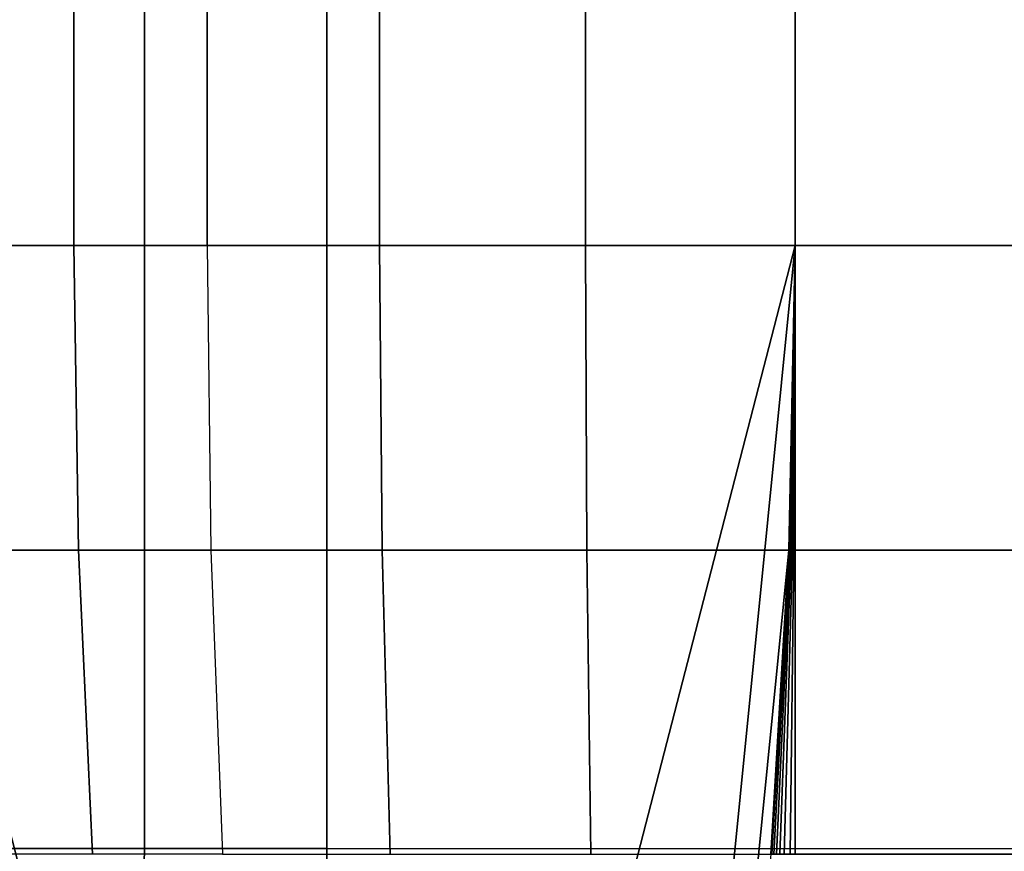
# Model space of a CAD drawing. Units: inches. Extents: x -45.8 to 42.6, y -28.8 to 17.8.
# Drawn here: x 38.4 to 39.2, y -13.6 to -12.9 of the extents above; entities that cross this region are included whole.
import ezdxf

# ---------------------------------------------------------------- set-up
doc = ezdxf.new("R2010")
doc.units = ezdxf.units.IN
doc.header["$MEASUREMENT"] = 0
doc.layers.add('SEAT-ARM', color=5, linetype='Continuous')
doc.layers.add('SEAT-ARMFABRIC', color=5, linetype='Continuous')

msp = doc.modelspace()

# ---------------------------------------------------------------- linework, layer by layer
at = {"layer": 'SEAT-ARM'}
for points in [[(38.29444, 13.1878, 7.75), (39.04444, 13.1878, 7.75), (39.04444, -13.08557, 7.75), (38.29444, -13.08557, 7.75)], [(38.46695, 13.1878, 22.97854), (38.46695, -13.08557, 22.97854), (38.38586, -13.08557, 22.85884), (38.38586, 13.1878, 22.85884)], [(38.57367, 13.1878, 23.08384), (38.57367, -13.08557, 23.08384), (38.46695, -13.08557, 22.97854), (38.46695, 13.1878, 22.97854)], [(38.71155, 13.1878, 23.17207), (38.71155, -13.08557, 23.17207), (38.57367, -13.08557, 23.08384), (38.57367, 13.1878, 23.08384)], [(38.87663, 13.1878, 23.23098), (38.87663, -13.08557, 23.23098), (38.71155, -13.08557, 23.17207), (38.71155, 13.1878, 23.17207)], [(39.04444, 13.1878, 23.25), (39.04444, -13.08557, 23.25), (38.87663, -13.08557, 23.23098), (38.87663, 13.1878, 23.23098)], [(39.40125, 13.1878, 23.25), (39.04444, 13.1878, 23.25), (39.04444, -13.08557, 23.25), (39.40125, -13.08557, 23.25)], [(39.04444, 13.1878, 22.5), (39.40125, 13.1878, 22.5), (39.40125, -13.08557, 22.5), (39.04444, -13.08557, 22.5)], [(39.04444, -13.08557, 22.5), (39.04444, -13.08557, 20.33958), (39.04444, 13.1878, 20.33958), (39.04444, 13.1878, 22.5)], [(39.04444, 13.1878, 18.25964), (39.04444, 13.1878, 20.33958), (39.04444, -13.08557, 20.33958), (39.04444, -13.08557, 18.25964)], [(39.04444, -13.08557, 18.25964), (39.04444, -13.08557, 16.16682), (39.04444, 13.1878, 16.16682), (39.04444, 13.1878, 18.25964)], [(39.04444, 13.1878, 14.07682), (39.04444, 13.1878, 16.16682), (39.04444, -13.08557, 16.16682), (39.04444, -13.08557, 14.07682)], [(39.04444, -13.08557, 14.07682), (39.04444, -13.08557, 11.9621), (39.04444, 13.1878, 11.9621), (39.04444, 13.1878, 14.07682)], [(39.04444, 13.1878, 9.82383), (39.04444, 13.1878, 11.9621), (39.04444, -13.08557, 11.9621), (39.04444, -13.08557, 9.82383)], [(39.04444, -13.08557, 9.82383), (39.04444, -13.08557, 7.75), (39.04444, 13.1878, 7.75), (39.04444, 13.1878, 9.82383)], [(38.29444, -13.08557, 7.75), (39.04444, -13.08557, 7.75), (38.7295, -14.30658, 7.75), (38.60939, -14.30658, 7.75)], [(38.29444, -13.08557, 7.75), (38.60939, -14.30658, 7.75125), (38.41526, -14.29861, 7.75), (38.29444, -13.08557, 7.75)], [(38.38586, -13.08557, 22.85884), (38.46695, -13.08557, 22.97854), (38.47068, -13.32971, 22.97545), (38.39011, -13.32971, 22.85652)], [(38.46695, -13.08557, 22.97854), (38.57367, -13.08557, 23.08384), (38.57671, -13.32971, 23.08007), (38.47068, -13.32971, 22.97545)], [(38.57671, -13.32971, 23.08007), (38.71369, -13.32971, 23.16772), (38.71155, -13.08557, 23.17207), (38.57367, -13.08557, 23.08384)], [(38.71369, -13.32971, 23.16772), (38.87772, -13.32971, 23.22626), (38.87663, -13.08557, 23.23098), (38.71155, -13.08557, 23.17207)], [(38.92362, -14.29861, 7.75), (38.7295, -14.30658, 7.75), (39.04444, -13.08557, 7.75), (38.92362, -14.29861, 7.75)], [(38.87772, -13.32971, 23.22626), (39.04444, -13.32971, 23.24515), (39.04444, -13.08557, 23.25), (38.87663, -13.08557, 23.23098)], [(38.92362, -14.29861, 7.75), (39.04444, -13.08557, 7.75), (39.0396, -13.32971, 7.75), (38.96703, -14.0583, 7.75)], [(39.04444, -13.08557, 22.5), (39.04444, -13.08557, 22.5), (39.03966, -13.32971, 22.50079), (39.0396, -13.32971, 22.5)], [(39.04444, -13.08557, 22.5), (39.04444, -13.08557, 20.33958), (39.0396, -13.32971, 20.33958), (39.0396, -13.32971, 22.5)], [(39.0396, -13.32971, 18.25964), (39.0396, -13.32971, 20.33958), (39.04444, -13.08557, 20.33958), (39.04444, -13.08557, 18.25964)], [(39.0396, -13.32971, 16.16682), (39.0396, -13.32971, 18.25964), (39.04444, -13.08557, 18.25964), (39.04444, -13.08557, 16.16682)], [(39.0396, -13.32971, 14.07682), (39.0396, -13.32971, 16.16682), (39.04444, -13.08557, 16.16682), (39.04444, -13.08557, 14.07682)], [(39.0396, -13.32971, 11.9621), (39.0396, -13.32971, 14.07682), (39.04444, -13.08557, 14.07682), (39.04444, -13.08557, 11.9621)], [(39.0396, -13.32971, 9.82383), (39.0396, -13.32971, 11.9621), (39.04444, -13.08557, 11.9621), (39.04444, -13.08557, 9.82383)], [(39.04444, -13.08557, 7.75), (39.04444, -13.08557, 9.82383), (39.0396, -13.32971, 9.82383), (39.0396, -13.32971, 7.75)], [(39.04444, -13.08557, 22.5), (39.04444, -13.08557, 22.5), (39.03983, -13.32971, 22.50149), (39.03966, -13.32971, 22.50079)], [(39.04444, -13.08557, 22.5), (39.04444, -13.08557, 22.5), (39.04019, -13.32971, 22.50232), (39.03983, -13.32971, 22.50149)], [(39.04444, -13.08557, 22.5), (39.04444, -13.08557, 22.5), (39.04071, -13.32971, 22.50309), (39.04019, -13.32971, 22.50232)], [(39.04444, -13.08557, 22.5), (39.04444, -13.08557, 22.5), (39.04143, -13.32971, 22.50379), (39.04071, -13.32971, 22.50309)], [(39.04444, -13.08557, 22.5), (39.04444, -13.08557, 22.5), (39.04229, -13.32971, 22.50434), (39.04143, -13.32971, 22.50379)], [(39.04444, -13.08557, 22.5), (39.04444, -13.08557, 22.5), (39.04344, -13.32971, 22.50474), (39.04229, -13.32971, 22.50434)], [(39.04444, -13.08557, 22.5), (39.04444, -13.08557, 22.5), (39.04444, -13.32971, 22.50485), (39.04344, -13.32971, 22.50474)], [(39.04444, -13.32971, 23.24515), (39.40125, -13.32971, 23.24515), (39.40125, -13.08557, 23.25), (39.04444, -13.08557, 23.25)], [(39.04444, -13.08557, 22.5), (39.40125, -13.08557, 22.5), (39.40125, -13.32971, 22.50485), (39.04444, -13.32971, 22.50485)], [(38.39011, -13.32971, 22.85652), (38.47068, -13.32971, 22.97545), (38.48188, -13.57347, 22.96617), (38.40288, -13.57347, 22.84956)], [(38.47068, -13.32971, 22.97545), (38.57671, -13.32971, 23.08007), (38.58584, -13.57347, 23.06875), (38.48188, -13.57347, 22.96617)], [(38.58584, -13.57347, 23.06875), (38.72012, -13.57347, 23.15468), (38.71369, -13.32971, 23.16772), (38.57671, -13.32971, 23.08007)], [(38.72012, -13.57347, 23.15468), (38.88097, -13.57347, 23.21209), (38.87772, -13.32971, 23.22626), (38.71369, -13.32971, 23.16772)], [(38.88097, -13.57347, 23.21209), (39.04444, -13.57347, 23.23062), (39.04444, -13.32971, 23.24515), (38.87772, -13.32971, 23.22626)], [(38.96703, -14.0583, 7.75), (39.0396, -13.32971, 7.75), (39.02506, -13.57347, 7.75), (39.00086, -13.81646, 7.75)], [(39.0396, -13.32971, 22.5), (39.03966, -13.32971, 22.50079), (39.02532, -13.57347, 22.50316), (39.02506, -13.57347, 22.5)], [(39.0396, -13.32971, 22.5), (39.0396, -13.32971, 20.33958), (39.02506, -13.57347, 20.33958), (39.02506, -13.57347, 22.5)], [(39.02506, -13.57347, 18.25964), (39.02506, -13.57347, 20.33958), (39.0396, -13.32971, 20.33958), (39.0396, -13.32971, 18.25964)], [(39.02506, -13.57347, 16.16682), (39.02506, -13.57347, 18.25964), (39.0396, -13.32971, 18.25964), (39.0396, -13.32971, 16.16682)], [(39.02506, -13.57347, 14.07682), (39.02506, -13.57347, 16.16682), (39.0396, -13.32971, 16.16682), (39.0396, -13.32971, 14.07682)], [(39.02506, -13.57347, 11.9621), (39.02506, -13.57347, 14.07682), (39.0396, -13.32971, 14.07682), (39.0396, -13.32971, 11.9621)], [(39.02506, -13.57347, 9.82383), (39.02506, -13.57347, 11.9621), (39.0396, -13.32971, 11.9621), (39.0396, -13.32971, 9.82383)], [(39.0396, -13.32971, 7.75), (39.0396, -13.32971, 9.82383), (39.02506, -13.57347, 9.82383), (39.02506, -13.57347, 7.75)], [(39.03966, -13.32971, 22.50079), (39.03983, -13.32971, 22.50149), (39.026, -13.57347, 22.50596), (39.02532, -13.57347, 22.50316)], [(39.03983, -13.32971, 22.50149), (39.04019, -13.32971, 22.50232), (39.02742, -13.57347, 22.50927), (39.026, -13.57347, 22.50596)], [(39.04019, -13.32971, 22.50232), (39.04071, -13.32971, 22.50309), (39.02951, -13.57347, 22.51236), (39.02742, -13.57347, 22.50927)], [(39.04071, -13.32971, 22.50309), (39.04143, -13.32971, 22.50379), (39.03238, -13.57347, 22.51517), (39.02951, -13.57347, 22.51236)], [(39.04143, -13.32971, 22.50379), (39.04229, -13.32971, 22.50434), (39.03581, -13.57347, 22.51736), (39.03238, -13.57347, 22.51517)], [(39.04229, -13.32971, 22.50434), (39.04344, -13.32971, 22.50474), (39.04043, -13.57347, 22.51897), (39.03581, -13.57347, 22.51736)], [(39.04344, -13.32971, 22.50474), (39.04444, -13.32971, 22.50485), (39.04444, -13.57347, 22.51938), (39.04043, -13.57347, 22.51897)], [(39.04444, -13.57347, 23.23062), (39.40125, -13.57347, 23.23062), (39.40125, -13.32971, 23.24515), (39.04444, -13.32971, 23.24515)], [(39.04444, -13.32971, 22.50485), (39.40125, -13.32971, 22.50485), (39.40125, -13.57347, 22.51938), (39.04444, -13.57347, 22.51938)]]:
    msp.add_3dface(points, dxfattribs=at)
at = {"layer": 'SEAT-ARMFABRIC'}
for points in [[(38.66944, 5.67045, 23.92819), (38.38001, 5.67045, 23.92819), (38.38001, -13.56889, 23.92819), (38.66944, -13.56889, 23.92819)], [(38.39845, 5.67045, 23.13421), (38.52345, 5.67045, 23.22041), (38.52345, -13.56889, 23.22041), (38.39845, -13.56889, 23.13421)], [(38.66944, -13.56889, 23.25), (38.52345, -13.56889, 23.22041), (38.52345, 5.67045, 23.22041), (38.66944, 5.67045, 23.25)], [(41.2602, -13.56889, 23.25), (41.2602, 5.67045, 23.25), (38.66944, 5.67045, 23.25), (38.66944, -13.56889, 23.25)], [(41.2602, 5.67045, 23.92819), (38.66944, 5.67045, 23.92819), (38.66944, -13.56889, 23.92819), (41.2602, -13.56889, 23.92819)], [(38.38001, -13.56889, 23.92819), (38.66944, -13.56889, 23.92819), (38.66944, -13.74172, 23.91875), (38.38001, -13.74845, 23.91796)], [(38.38899, -13.77047, 23.14326), (38.51946, -13.74845, 23.22984), (38.52345, -13.56889, 23.22041), (38.39845, -13.56889, 23.13421)], [(38.51946, -13.74845, 23.22984), (38.66944, -13.74172, 23.25944), (38.66944, -13.56889, 23.25), (38.52345, -13.56889, 23.22041)], [(38.66944, -13.56889, 23.92819), (41.2602, -13.56889, 23.92819), (41.2602, -13.74172, 23.91875), (38.66944, -13.74172, 23.91875)], [(38.66944, -13.56889, 23.25), (41.2602, -13.56889, 23.25), (41.2602, -13.74172, 23.25944), (38.66944, -13.74172, 23.25944)]]:
    msp.add_3dface(points, dxfattribs=at)

doc.saveas('drawing.dxf')
